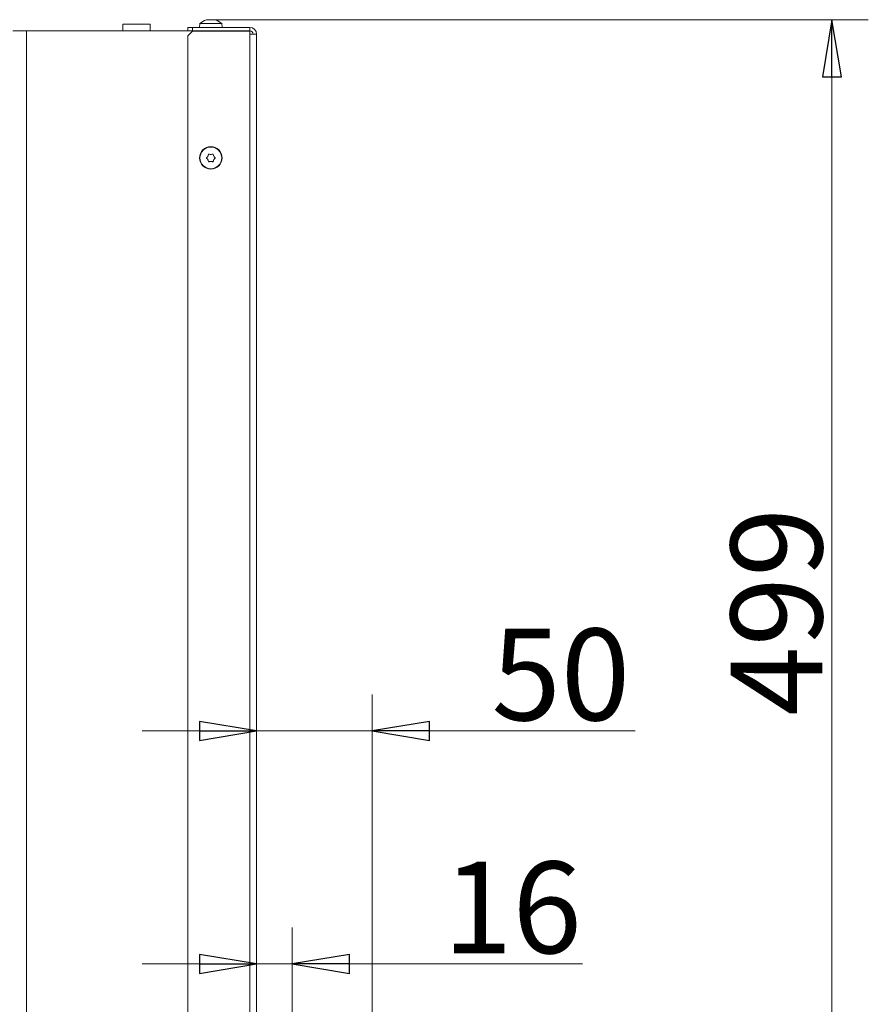
# Model space of a CAD drawing. Extents: x -1313 to 1310, y 763 to 3372.
# Drawn here: x 939 to 1310, y 2751 to 3181 of the extents above; entities that cross this region are included whole.
import ezdxf

# ---------------------------------------------------------------- set-up
doc = ezdxf.new("R2010")
doc.units = 0
doc.header["$LTSCALE"] = 5
doc.layers.add('3', color=1, linetype='Continuous')
doc.layers.add('SLD-0', color=7, linetype='Continuous')
doc.styles.add('STANDARD-BrunnerGroßer Text', font='arial.ttf')
doc.dimstyles.new('STANDARD-Brunner-IIGroßer Text', dxfattribs={"dimscale": 5, "dimtxt": 8, "dimasz": 5, "dimexe": 3.175, "dimexo": 0, "dimgap": 0.762, "dimtad": 1, "dimdec": 0, "dimrnd": 1e-08, "dimtxsty": 'STANDARD-BrunnerGroßer Text', "dimblk": 'Filled-1', "dimcen": 0.09, "dimdle": 10, "dimclrd": 7, "dimclre": 7, "dimclrt": 7, "dimadec": 1, "dimazin": 2, "dimtfac": 0.666667, "dimtdec": 0, "dimtmove": 0, "dimatfit": 3, "dimldrblk": 'Filled-1', "dimfxl": 1, "dimtolj": 1, "dimlwd": 15, "dimlwe": 15, "dimarcsym": 0})

# ---------------------------------------------------------------- blocks, each defined once
blk = doc.blocks.new('Filled-1')
at = {"color": 0}
for p, q in [((0, 0), (-1, 0.167)), ((-1, 0.167), (-1, -0.167)), ((-1, 0), (0, 0)), ((-1, -0.167), (0, 0))]:
    blk.add_line(p, q, dxfattribs=at)
at = {"color": 0, "flags": 128}
blk.add_lwpolyline([(-1, -0.167), (0, 0), (-1, 0.167), (-1, -0.167)], dxfattribs=at)
at = {"color": 0}
blk.add_solid([(-1, -0.167), (0, 0), (-1, 0.167), (-1, -0.167)], dxfattribs=at)
blk = doc.blocks.new('*D19')
at = {"layer": 'Defpoints', "color": 0}
for p in [(1058.38, 2768.98), (1042.88, 2682.78), (1058.38, 2680.78)]:
    blk.add_point(p, dxfattribs=at)
at = {"layer": 'SLD-0', "color": 7, "lineweight": 15}
for p, q in [((1042.88, 2682.78), (1042.88, 2784.86)), ((1058.38, 2680.78), (1058.38, 2784.86)), ((1017.88, 2768.98), (992.88, 2768.98)), ((1042.88, 2768.98), (1058.38, 2768.98)), ((1083.38, 2768.98), (1185.2, 2768.98))]:
    blk.add_line(p, q, dxfattribs=at)
at = {"layer": 'SLD-0', "color": 7, "lineweight": 15, "xscale": 25, "yscale": 25, "zscale": 25}
blk.add_blockref('Filled-1', (1042.88, 2768.98), dxfattribs=at)
at = {"layer": 'SLD-0', "color": 7, "lineweight": 15, "xscale": 25, "yscale": 25, "zscale": 25, "rotation": 180}
blk.add_blockref('Filled-1', (1058.38, 2768.98), dxfattribs=at)
at = {"layer": 'SLD-0', "color": 7, "lineweight": 15, "insert": (1154.63, 2813.64), "char_height": 40, "attachment_point": 2, "style": 'STANDARD-BrunnerGroßer Text'}
blk.add_mtext('\\A1;16', dxfattribs=at)
blk = doc.blocks.new('*D20')
at = {"layer": '3', "color": 7, "lineweight": 15}
for p, q in [((1042.88, 2682.78), (1042.88, 2886.54)), ((1093.38, 2682.28), (1093.38, 2886.54)), ((1017.88, 2870.66), (992.88, 2870.66)), ((1042.88, 2870.66), (1093.38, 2870.66)), ((1118.38, 2870.66), (1208.17, 2870.66))]:
    blk.add_line(p, q, dxfattribs=at)
at = {"layer": 'Defpoints', "color": 0}
for p in [(1093.38, 2870.66), (1042.88, 2682.78), (1093.38, 2682.28)]:
    blk.add_point(p, dxfattribs=at)
at = {"layer": '3', "color": 7, "lineweight": 15, "xscale": 25, "yscale": 25, "zscale": 25}
blk.add_blockref('Filled-1', (1042.88, 2870.66), dxfattribs=at)
at = {"layer": '3', "color": 7, "lineweight": 15, "xscale": 25, "yscale": 25, "zscale": 25, "rotation": 180}
blk.add_blockref('Filled-1', (1093.38, 2870.66), dxfattribs=at)
at = {"layer": '3', "color": 30, "lineweight": 15, "insert": (1175.77, 2915.32), "char_height": 40, "attachment_point": 2, "style": 'STANDARD-BrunnerGroßer Text'}
blk.add_mtext('\\A1;50', dxfattribs=at)
blk = doc.blocks.new('*D35')
at = {"color": 7, "lineweight": 15}
for p, q in [((1024.18, 3181.12), (1310.07, 3181.12)), ((1294.2, 2707.28), (1294.2, 3156.12)), ((1093.38, 2682.28), (1310.07, 2682.28))]:
    blk.add_line(p, q, dxfattribs=at)
at = {"layer": 'Defpoints', "color": 0}
for p in [(1024.18, 3181.12), (1294.2, 3181.12), (1093.38, 2682.28)]:
    blk.add_point(p, dxfattribs=at)
at = {"color": 7, "lineweight": 15, "xscale": 25, "yscale": 25, "zscale": 25}
for p, rotation in [((1294.2, 3181.12), 90), ((1294.2, 2682.28), 270)]:
    blk.add_blockref('Filled-1', p, dxfattribs=dict(at, rotation=rotation))
at = {"color": 7, "lineweight": 15, "insert": (1269.97, 2922.71), "char_height": 40, "attachment_point": 5, "rotation": 90, "style": 'STANDARD-BrunnerGroßer Text'}
blk.add_mtext('\\A1;499', dxfattribs=at)

msp = doc.modelspace()

# ---------------------------------------------------------------- linework, layer by layer
at = {"color": 7, "linetype": 'Continuous', "lineweight": 15}
for p, q in [((1021.58, 3181.12), (1021.58, 3181.12)), ((1022.88, 3181.12), (1022.88, 3181.12)), ((1024.18, 3181.12), (1024.18, 3181.12)), ((1024.72, 3181.03), (1024.77, 3181.02)), ((942.38, 3176.28), (936.38, 3176.28)), ((942.38, 3176.28), (942.38, 2221.28)), ((1013.18, 3176.28), (942.38, 3176.28)), ((984.38, 3179.18), (984.38, 3176.28)), ((996.38, 3179.18), (984.38, 3179.18)), ((996.38, 3176.28), (996.38, 3179.18)), ((1012.88, 3176.28), (1012.88, 3177.78)), ((1012.88, 3177.78), (1014.88, 3177.78)), ((1014.88, 3176.08), (1012.88, 3174.08)), ((1014.88, 3176.28), (1013.18, 3176.28)), ((1014.88, 3177.78), (1014.88, 3176.28)), ((1039.88, 3177.78), (1014.88, 3177.78)), ((1014.88, 3176.28), (1039.88, 3176.28)), ((1014.88, 3176.08), (1039.88, 3176.08)), ((1018.13, 3179.42), (1017.98, 3177.78)), ((1027.64, 3179.42), (1018.13, 3179.42)), ((1027.78, 3177.78), (1027.64, 3179.42)), ((1039.88, 3176.28), (1039.88, 3177.78)), ((1039.88, 3174.78), (1039.88, 3176.08)), ((1012.88, 3174.08), (1012.88, 2684.78)), ((1039.88, 2682.78), (1039.88, 3174.78)), ((1042.88, 3174.78), (1039.88, 3174.78)), ((1042.88, 2682.78), (1042.88, 3174.78)), ((1021.58, 3121.53), (1021.58, 3121.53)), ((1022.88, 3122.28), (1022.88, 3122.28)), ((1024.18, 3121.53), (1024.18, 3121.53)), ((1021.58, 3120.03), (1021.58, 3120.03)), ((1022.88, 3119.28), (1022.88, 3119.28)), ((1024.18, 3120.03), (1024.18, 3120.03))]:
    msp.add_line(p, q, dxfattribs=at)
at = {"color": 8, "linetype": 'Continuous', "lineweight": 15}
msp.add_line((1035.38, 3176.28), (1035.38, 3176.08), dxfattribs=at)
at = {"color": 7, "linetype": 'Continuous', "lineweight": 15}
for radius in [4.9, 4.76]:
    msp.add_circle((1022.88, 3120.78), radius, dxfattribs=at)
for centre, radius, start, end in [((1022.88, 3174.28), 7, 105.9915, 132.8093), ((1022.88, 3174.28), 7, 47.1907, 73.9951), ((1039.88, 3174.78), 3, 0, 90), ((1039.88, 3174.78), 1.5, 0, 90)]:
    msp.add_arc(centre, radius, start, end, dxfattribs=at)
for points, knots in [([(1021.04, 3181.03), (1021.03, 3181.03), (1020.99, 3181.02), (1020.96, 3181.01), (1020.95, 3181.01), (1020.96, 3181.01), (1020.97, 3181.01)], [0, 0, 0, 0, 0.269467, 0.540158, 0.804958, 1, 1, 1, 1]), ([(1021.58, 3181.12), (1021.48, 3181.11), (1021.32, 3181.1), (1021.11, 3181.05), (1021.04, 3181.03)], [0, 0, 0, 0, 0.687831, 1, 1, 1, 1]), ([(1021.82, 3181.03), (1021.79, 3181.07), (1021.75, 3181.11), (1021.62, 3181.12), (1021.58, 3181.12)], [0, 0, 0, 0, 0.687999, 1, 1, 1, 1]), ([(1022.11, 3181.03), (1022.09, 3181.03), (1022.04, 3181.02), (1021.97, 3181.01), (1021.91, 3181.01), (1021.86, 3181.01), (1021.83, 3181.02), (1021.82, 3181.03), (1021.82, 3181.03)], [0, 0, 0, 0, 0.173602, 0.347939, 0.518483, 0.685896, 0.853576, 1, 1, 1, 1]), ([(1022.88, 3181.12), (1022.7, 3181.11), (1022.43, 3181.1), (1022.18, 3181.05), (1022.11, 3181.03)], [0, 0, 0, 0, 0.687868, 1, 1, 1, 1]), ([(1023.66, 3181.03), (1023.49, 3181.07), (1023.24, 3181.11), (1022.97, 3181.12), (1022.88, 3181.12)], [0, 0, 0, 0, 0.687973, 1, 1, 1, 1]), ([(1023.95, 3181.03), (1023.94, 3181.03), (1023.94, 3181.02), (1023.9, 3181.01), (1023.84, 3181.01), (1023.78, 3181.01), (1023.72, 3181.02), (1023.68, 3181.03), (1023.66, 3181.03)], [0, 0, 0, 0, 0.173655, 0.347991, 0.518533, 0.685946, 0.853626, 1, 1, 1, 1]), ([(1024.18, 3181.12), (1024.1, 3181.11), (1023.99, 3181.1), (1023.96, 3181.05), (1023.95, 3181.03)], [0, 0, 0, 0, 0.687829, 1, 1, 1, 1]), ([(1024.72, 3181.03), (1024.58, 3181.07), (1024.37, 3181.11), (1024.23, 3181.12), (1024.18, 3181.12)], [0, 0, 0, 0, 0.6879474, 1, 1, 1, 1]), ([(1024.8, 3181.01), (1024.8, 3181.01), (1024.81, 3181.01), (1024.81, 3181.01), (1024.8, 3181.01), (1024.77, 3181.02), (1024.74, 3181.03), (1024.72, 3181.03)], [0, 0, 0, 0, 0.009352, 0.268434, 0.522759, 0.777487, 1, 1, 1, 1]), ([(1021.04, 3120.62), (1021.03, 3120.63), (1020.99, 3120.66), (1020.96, 3120.72), (1020.95, 3120.79), (1020.97, 3120.85), (1021, 3120.91), (1021.03, 3120.93), (1021.04, 3120.95)], [0, 0, 0, 0, 0.173551, 0.347889, 0.518434, 0.685848, 0.853527, 1, 1, 1, 1]), ([(1021.04, 3120.95), (1021.19, 3121.06), (1021.4, 3121.23), (1021.54, 3121.46), (1021.58, 3121.53)], [0, 0, 0, 0, 0.687947, 1, 1, 1, 1]), ([(1021.58, 3120.03), (1021.48, 3120.19), (1021.32, 3120.41), (1021.11, 3120.57), (1021.04, 3120.62)], [0, 0, 0, 0, 0.687831, 1, 1, 1, 1]), ([(1021.58, 3121.53), (1021.67, 3121.7), (1021.78, 3121.95), (1021.81, 3122.21), (1021.82, 3122.29)], [0, 0, 0, 0, 0.687829, 1, 1, 1, 1]), ([(1021.82, 3122.29), (1021.82, 3122.32), (1021.83, 3122.36), (1021.87, 3122.42), (1021.92, 3122.46), (1021.99, 3122.48), (1022.05, 3122.48), (1022.09, 3122.46), (1022.11, 3122.46)], [0, 0, 0, 0, 0.173655, 0.347991, 0.518533, 0.685946, 0.853626, 1, 1, 1, 1]), ([(1022.11, 3122.46), (1022.28, 3122.39), (1022.53, 3122.29), (1022.8, 3122.28), (1022.88, 3122.28)], [0, 0, 0, 0, 0.687973, 1, 1, 1, 1]), ([(1022.88, 3122.28), (1023.07, 3122.3), (1023.34, 3122.32), (1023.59, 3122.42), (1023.66, 3122.46)], [0, 0, 0, 0, 0.687868, 1, 1, 1, 1]), ([(1023.66, 3122.46), (1023.68, 3122.47), (1023.72, 3122.48), (1023.79, 3122.48), (1023.86, 3122.45), (1023.91, 3122.41), (1023.94, 3122.35), (1023.94, 3122.31), (1023.95, 3122.29)], [0, 0, 0, 0, 0.173602, 0.347939, 0.518483, 0.685896, 0.853576, 1, 1, 1, 1]), ([(1023.95, 3122.29), (1023.98, 3122.11), (1024.02, 3121.85), (1024.14, 3121.61), (1024.18, 3121.53)], [0, 0, 0, 0, 0.687999, 1, 1, 1, 1]), ([(1024.18, 3121.53), (1024.29, 3121.38), (1024.44, 3121.15), (1024.66, 3121), (1024.72, 3120.95)], [0, 0, 0, 0, 0.687831, 1, 1, 1, 1]), ([(1024.72, 3120.62), (1024.58, 3120.5), (1024.37, 3120.33), (1024.23, 3120.1), (1024.18, 3120.03)], [0, 0, 0, 0, 0.687947, 1, 1, 1, 1]), ([(1024.72, 3120.95), (1024.74, 3120.93), (1024.78, 3120.9), (1024.81, 3120.84), (1024.81, 3120.77), (1024.8, 3120.71), (1024.77, 3120.65), (1024.74, 3120.63), (1024.72, 3120.62)], [0, 0, 0, 0, 0.173551, 0.347889, 0.518434, 0.685848, 0.853527, 1, 1, 1, 1]), ([(1021.82, 3119.27), (1021.79, 3119.45), (1021.75, 3119.72), (1021.62, 3119.96), (1021.58, 3120.03)], [0, 0, 0, 0, 0.687999, 1, 1, 1, 1]), ([(1022.11, 3119.11), (1022.09, 3119.1), (1022.04, 3119.08), (1021.97, 3119.09), (1021.91, 3119.11), (1021.86, 3119.16), (1021.83, 3119.21), (1021.82, 3119.25), (1021.82, 3119.27)], [0, 0, 0, 0, 0.173602, 0.347939, 0.518483, 0.685896, 0.853576, 1, 1, 1, 1]), ([(1022.88, 3119.28), (1022.7, 3119.27), (1022.43, 3119.24), (1022.18, 3119.14), (1022.11, 3119.11)], [0, 0, 0, 0, 0.687868, 1, 1, 1, 1]), ([(1023.66, 3119.11), (1023.49, 3119.17), (1023.24, 3119.27), (1022.97, 3119.28), (1022.88, 3119.28)], [0, 0, 0, 0, 0.687973, 1, 1, 1, 1]), ([(1023.95, 3119.27), (1023.94, 3119.25), (1023.94, 3119.2), (1023.9, 3119.15), (1023.84, 3119.11), (1023.78, 3119.08), (1023.72, 3119.08), (1023.68, 3119.1), (1023.66, 3119.11)], [0, 0, 0, 0, 0.173655, 0.347991, 0.518533, 0.685946, 0.853626, 1, 1, 1, 1]), ([(1024.18, 3120.03), (1024.1, 3119.86), (1023.99, 3119.62), (1023.96, 3119.35), (1023.95, 3119.27)], [0, 0, 0, 0, 0.687829, 1, 1, 1, 1])]:
    msp.add_open_spline(points, degree=3, knots=knots, dxfattribs=at)

# ---------------------------------------------------------------- dimensions: what is measured, and where the dimension line sits
at = {"lineweight": 15}
dim = msp.add_linear_dim(base=(1294.2, 3181.12), p1=(1093.38, 2682.28), p2=(1024.18, 3181.12), angle=90, dimstyle='STANDARD-Brunner-IIGroßer Text', dxfattribs=at)
dim.commit()
dim.dimension.update_dxf_attribs({"geometry": '*D35', "text_midpoint": (1294.2, 2922.71), "dimtype": 160})
at = {"layer": '3', "color": 30, "lineweight": 15}
dim = msp.add_linear_dim(base=(1093.38375206, 2870.66015868), p1=(1042.88375206, 2682.78164629), p2=(1093.38375206, 2682.28164629), dimstyle='STANDARD-Brunner-IIGroßer Text', override={"dimclrt": 30}, dxfattribs=at)
dim.commit()
dim.dimension.update_dxf_attribs({"geometry": '*D20', "text_midpoint": (1175.77492532, 2870.66015868), "dimtype": 160})
at = {"layer": 'SLD-0', "lineweight": 15}
dim = msp.add_linear_dim(base=(1058.38375206, 2768.98085196), p1=(1042.88375206, 2682.78164629), p2=(1058.38375206, 2680.78164629), dimstyle='STANDARD-Brunner-IIGroßer Text', dxfattribs=at)
dim.commit()
dim.dimension.update_dxf_attribs({"geometry": '*D19', "text_midpoint": (1154.63375206, 2768.98085196), "dimtype": 160})

doc.saveas('drawing.dxf')
